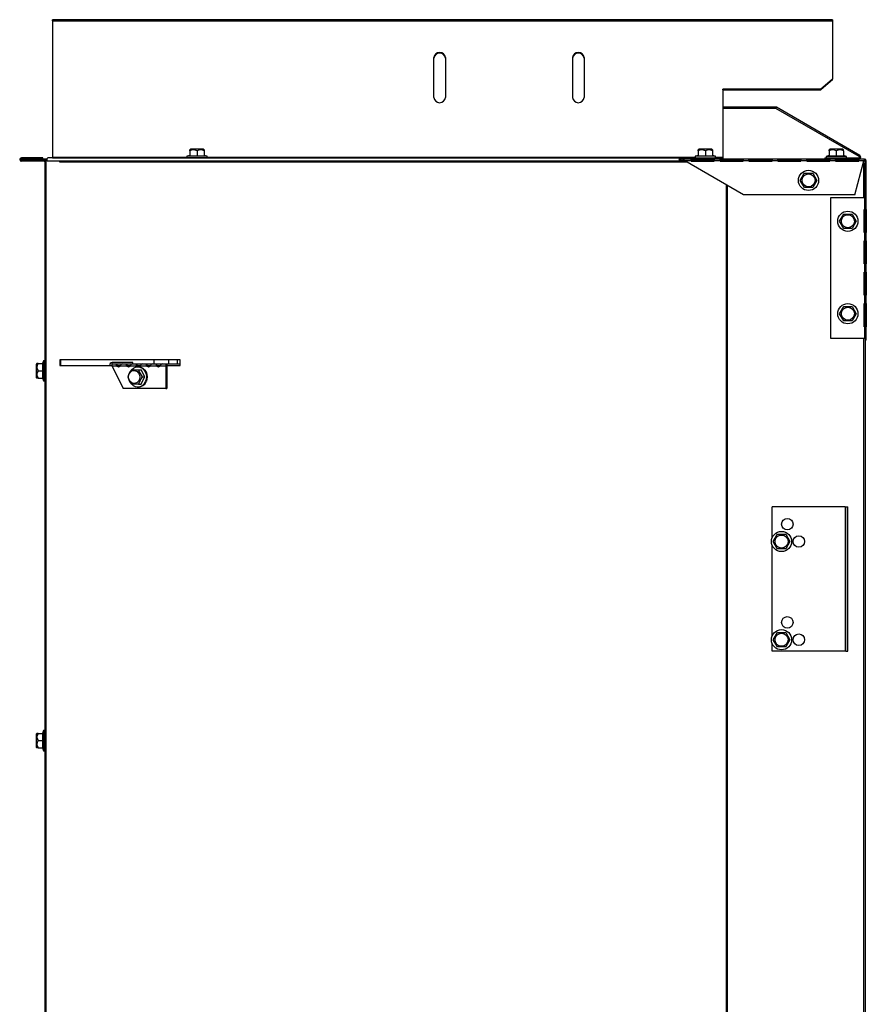
# Model space of a CAD drawing. Extents: x 1 to 131, y 1 to 75.
# Drawn here: x 7 to 26, y 22 to 43 of the extents above; entities that cross this region are included whole.
import ezdxf

# ---------------------------------------------------------------- set-up
doc = ezdxf.new("R2010")
doc.units = 0
doc.header["$MEASUREMENT"] = 0
doc.layers.get('0').update_dxf_attribs({"linetype": 'CONTINUOUS'})

msp = doc.modelspace()

# ---------------------------------------------------------------- linework, layer by layer
at = {"color": 7, "linetype": 'CONTINUOUS'}
for p, q in [((24.82261, 43.49082), (7.94761, 43.49082)), ((7.94761, 43.46849), (7.94761, 43.49082)), ((7.94761, 43.46849), (24.82261, 43.46849)), ((7.94761, 43.46849), (7.94761, 40.51303)), ((24.82261, 43.49082), (24.82261, 43.46849)), ((24.82261, 43.46849), (24.82261, 42.20665)), ((16.19761, 41.80757), (16.19761, 42.67135)), ((16.44761, 42.67135), (16.44761, 41.80757)), ((19.19761, 42.67135), (19.19761, 41.80757)), ((19.44761, 42.67135), (19.44761, 41.80757)), ((24.82261, 42.20665), (24.57261, 41.9907)), ((24.82261, 42.19153), (24.57261, 41.97559)), ((24.82261, 42.19153), (24.82261, 42.20665)), ((24.57261, 41.9907), (22.44761, 41.9907)), ((22.44761, 41.97559), (22.44761, 41.9907)), ((22.44761, 41.97559), (22.44761, 40.51303)), ((22.44761, 41.97559), (24.57261, 41.97559)), ((24.57261, 41.97559), (24.57261, 41.9907)), ((23.59064, 41.60059), (22.44761, 41.60059)), ((23.59064, 41.57299), (22.44761, 41.57299)), ((23.59064, 41.57299), (23.59064, 41.60059)), ((23.61194, 41.59488), (23.59814, 41.57098)), ((25.39912, 40.53118), (23.59814, 41.57098)), ((25.41292, 40.55508), (23.61194, 41.59488)), ((10.93198, 40.69309), (10.91636, 40.67746)), ((11.21323, 40.69309), (10.93198, 40.69309)), ((11.22886, 40.67746), (11.21323, 40.69309)), ((21.93198, 40.69309), (21.91636, 40.67746)), ((22.21323, 40.69309), (21.93198, 40.69309)), ((22.22886, 40.67746), (22.21323, 40.69309)), ((24.76498, 40.69069), (24.74936, 40.67506)), ((25.04623, 40.69069), (24.76498, 40.69069)), ((25.06186, 40.67506), (25.04623, 40.69069)), ((7.73561, 40.49959), (7.27161, 40.49959)), ((7.27161, 40.47559), (7.27161, 40.49959)), ((7.28061, 40.47559), (7.27161, 40.47559)), ((7.28061, 40.45159), (7.28061, 40.47559)), ((7.82785, 40.47559), (7.28061, 40.47559)), ((7.73561, 40.47559), (7.73561, 40.49959)), ((21.51881, 40.49959), (7.84482, 40.49959)), ((7.94761, 40.51303), (7.94761, 40.50559)), ((10.85386, 40.51303), (7.94761, 40.51303)), ((7.94761, 40.50559), (22.44761, 40.50559)), ((7.94761, 40.50559), (7.94761, 40.49959)), ((10.91636, 40.55358), (10.85386, 40.53684)), ((10.85386, 40.53684), (10.85386, 40.50559)), ((11.29136, 40.53684), (10.85386, 40.53684)), ((10.91636, 40.65329), (10.91636, 40.67614)), ((10.91636, 40.65329), (10.91636, 40.54711)), ((10.91636, 40.54711), (11.07261, 40.54711)), ((11.07261, 40.65329), (11.07261, 40.54711)), ((11.07261, 40.54711), (11.22886, 40.54711)), ((11.22886, 40.67614), (11.22886, 40.65329)), ((11.22886, 40.65329), (11.22886, 40.54711)), ((11.29136, 40.53684), (11.22886, 40.55358)), ((11.29136, 40.50559), (11.29136, 40.53684)), ((21.85386, 40.51303), (11.29136, 40.51303)), ((21.51881, 40.47559), (21.51881, 40.49959)), ((21.75081, 40.49959), (21.51881, 40.49959)), ((21.55176, 40.47559), (21.51881, 40.47559)), ((21.55176, 40.45159), (21.55176, 40.47559)), ((21.76561, 40.47559), (21.55176, 40.47559)), ((21.75081, 40.47559), (21.75081, 40.49959)), ((21.76561, 40.43659), (21.76561, 40.47559)), ((22.26561, 40.47559), (21.76561, 40.47559)), ((21.91636, 40.55358), (21.85386, 40.53684)), ((21.85386, 40.53684), (21.85386, 40.50559)), ((22.29136, 40.53684), (21.85386, 40.53684)), ((21.91636, 40.65329), (21.91636, 40.67614)), ((21.91636, 40.65329), (21.91636, 40.54711)), ((21.91636, 40.54711), (22.07261, 40.54711)), ((22.07261, 40.65329), (22.07261, 40.54711)), ((22.07261, 40.54711), (22.22886, 40.54711)), ((22.22886, 40.67614), (22.22886, 40.65329)), ((22.22886, 40.65329), (22.22886, 40.54711)), ((22.29136, 40.53684), (22.22886, 40.55358)), ((22.39061, 40.47559), (22.26561, 40.47559)), ((22.26561, 40.47559), (22.26561, 40.43659)), ((22.29136, 40.50559), (22.29136, 40.53684)), ((22.44761, 40.51303), (22.29136, 40.51303)), ((22.39061, 40.43659), (22.39061, 40.47559)), ((22.89061, 40.47559), (22.39061, 40.47559)), ((22.44761, 40.50559), (22.44761, 40.51303)), ((22.44761, 40.50559), (22.44761, 40.47559)), ((23.01561, 40.47559), (22.89061, 40.47559)), ((22.89061, 40.47559), (22.89061, 40.43659)), ((23.01561, 40.43659), (23.01561, 40.47559)), ((23.51561, 40.47559), (23.01561, 40.47559)), ((23.51561, 40.47559), (23.51561, 40.43659)), ((23.64061, 40.47559), (23.51561, 40.47559)), ((23.64061, 40.43659), (23.64061, 40.47559)), ((24.14061, 40.47559), (23.64061, 40.47559)), ((24.14061, 40.47559), (24.14061, 40.43659)), ((24.26561, 40.47559), (24.14061, 40.47559)), ((24.26561, 40.43659), (24.26561, 40.47559)), ((24.76561, 40.47559), (24.26561, 40.47559)), ((24.65561, 40.50319), (24.65561, 40.47559)), ((24.65561, 40.50319), (25.39162, 40.50319)), ((24.74936, 40.55118), (24.68686, 40.53444)), ((24.68686, 40.53444), (24.68686, 40.50319)), ((25.12436, 40.53444), (24.68686, 40.53444)), ((24.74936, 40.65089), (24.74936, 40.67487)), ((24.74936, 40.65089), (24.74936, 40.54471)), ((24.74936, 40.54471), (24.90561, 40.54471)), ((24.76561, 40.47559), (24.76561, 40.43659)), ((24.89061, 40.47559), (24.76561, 40.47559)), ((24.89061, 40.43659), (24.89061, 40.47559)), ((25.39061, 40.47559), (24.89061, 40.47559)), ((24.90561, 40.65089), (24.90561, 40.54471)), ((24.90561, 40.54471), (25.06186, 40.54471)), ((25.06186, 40.65089), (25.06186, 40.67487)), ((25.06186, 40.65089), (25.06186, 40.54471)), ((25.12436, 40.53444), (25.06186, 40.55118)), ((25.12436, 40.50319), (25.12436, 40.53444)), ((25.39061, 40.47559), (25.39061, 40.43659)), ((25.51561, 40.47559), (25.39061, 40.47559)), ((25.39162, 40.47559), (25.39162, 40.50319)), ((25.39912, 40.53118), (25.41292, 40.55508)), ((25.51561, 40.45159), (25.51561, 40.47559)), ((7.27161, 40.45159), (7.27161, 40.42759)), ((7.28061, 40.45159), (7.27161, 40.45159)), ((7.76561, 40.42759), (7.27161, 40.42759)), ((7.82785, 40.45159), (7.28061, 40.45159)), ((7.76561, 40.42759), (7.76561, 40.45159)), ((7.78061, 40.45159), (7.78061, 5.85459)), ((7.80011, 40.45159), (7.80011, 5.85459)), ((21.51881, 40.42759), (7.84482, 40.42759)), ((8.09932, 40.41259), (21.66678, 40.41259)), ((21.51881, 40.45159), (21.51881, 40.42759)), ((21.55176, 40.45159), (21.51881, 40.45159)), ((21.6408, 40.42759), (21.51881, 40.42759)), ((22.89827, 39.70159), (21.62521, 40.43659)), ((21.76561, 40.43659), (21.62521, 40.43659)), ((22.26561, 40.45159), (21.76561, 40.45159)), ((21.76561, 40.43659), (21.76561, 40.42654)), ((22.19363, 40.42759), (21.76561, 40.42759)), ((21.76561, 40.42654), (22.26561, 40.42654)), ((22.19363, 40.42759), (22.19363, 40.45159)), ((22.19923, 40.42654), (22.19363, 40.42759)), ((22.21412, 40.42654), (22.21412, 40.45159)), ((22.39061, 40.43659), (22.26561, 40.43659)), ((22.26561, 40.42654), (22.26561, 40.43659)), ((22.51321, 40.45159), (22.39061, 40.45159)), ((22.39061, 40.43659), (22.39061, 40.42654)), ((22.39061, 40.42654), (22.89061, 40.42654)), ((22.52156, 40.45159), (22.51321, 40.45159)), ((22.54106, 40.45159), (22.52156, 40.45159)), ((22.52156, 40.45159), (22.52156, 40.42654)), ((22.89061, 40.45159), (22.54106, 40.45159)), ((22.54106, 40.45159), (22.54106, 40.42654)), ((22.89061, 40.42654), (22.89061, 40.43659)), ((23.01561, 40.43659), (22.89061, 40.43659)), ((23.51561, 40.45159), (23.01561, 40.45159)), ((23.01561, 40.43659), (23.01561, 40.42654)), ((23.01561, 40.42654), (23.51561, 40.42654)), ((23.51561, 40.42654), (23.51561, 40.43659)), ((23.64061, 40.43659), (23.51561, 40.43659)), ((24.14061, 40.45159), (23.64061, 40.45159)), ((23.64061, 40.43659), (23.64061, 40.42654)), ((23.64061, 40.42654), (24.14061, 40.42654)), ((24.14061, 40.42654), (24.14061, 40.43659)), ((24.26561, 40.43659), (24.14061, 40.43659)), ((24.76561, 40.45159), (24.26561, 40.45159)), ((24.26561, 40.43659), (24.26561, 40.42654)), ((24.26561, 40.42654), (24.76561, 40.42654)), ((24.76561, 40.42654), (24.76561, 40.43659)), ((24.89061, 40.43659), (24.76561, 40.43659)), ((25.39061, 40.45159), (24.89061, 40.45159)), ((24.89061, 40.43659), (24.89061, 40.42654)), ((24.89061, 40.42654), (25.39061, 40.42654)), ((25.3073, 39.70159), (25.50425, 40.43659)), ((25.39061, 40.42654), (25.39061, 40.43659)), ((25.50425, 40.43659), (25.39061, 40.43659)), ((25.49161, 40.38943), (25.49161, 39.63559)), ((25.55461, 40.43659), (25.53061, 40.43659)), ((25.53061, 39.63559), (25.53061, 40.43659)), ((25.55461, 39.63559), (25.55461, 40.43659)), ((24.12419, 40.01409), (24.2144, 40.17034)), ((24.2144, 40.17034), (24.39482, 40.17034)), ((24.39482, 40.17034), (24.48503, 40.01409)), ((22.52156, 39.91908), (22.52156, 6.38684)), ((22.54106, 39.90782), (22.54106, 6.3981)), ((24.2144, 39.85784), (24.12419, 40.01409)), ((24.39482, 39.85784), (24.2144, 39.85784)), ((24.48503, 40.01409), (24.39482, 39.85784)), ((25.3073, 39.70159), (22.89827, 39.70159)), ((25.51561, 39.63559), (24.78061, 39.63559)), ((24.78061, 39.63559), (24.78061, 36.59909)), ((25.51561, 39.63559), (25.51561, 39.38559)), ((25.55461, 39.63559), (25.51561, 39.63559)), ((25.55461, 39.38559), (25.55461, 39.63559)), ((24.97519, 39.13009), (25.0654, 39.28634)), ((25.0654, 39.28634), (25.24582, 39.28634)), ((25.24582, 39.28634), (25.33603, 39.13009)), ((25.50557, 39.38559), (25.51561, 39.38559)), ((25.50557, 38.88559), (25.50557, 39.38559)), ((25.51561, 39.38559), (25.55461, 39.38559)), ((25.53061, 39.38559), (25.53061, 38.88559)), ((25.55461, 39.38559), (25.55461, 38.88559)), ((25.0654, 38.97384), (24.97519, 39.13009)), ((25.33603, 39.13009), (25.24582, 38.97384)), ((25.24582, 38.97384), (25.0654, 38.97384)), ((25.51561, 38.88559), (25.50557, 38.88559)), ((25.51561, 38.88559), (25.51561, 38.70659)), ((25.55461, 38.88559), (25.51561, 38.88559)), ((25.55461, 38.70659), (25.55461, 38.88559)), ((25.50557, 38.70659), (25.51561, 38.70659)), ((25.50557, 38.20659), (25.50557, 38.70659)), ((25.51561, 38.70659), (25.55461, 38.70659)), ((25.53061, 38.70659), (25.53061, 38.20659)), ((25.55461, 38.70659), (25.55461, 38.20659)), ((25.51561, 38.20659), (25.50557, 38.20659)), ((25.51561, 38.20659), (25.51561, 38.02759)), ((25.55461, 38.20659), (25.51561, 38.20659)), ((25.55461, 38.02759), (25.55461, 38.20659)), ((25.50557, 38.02759), (25.51561, 38.02759)), ((25.50557, 37.52759), (25.50557, 38.02759)), ((25.51561, 38.02759), (25.55461, 38.02759)), ((25.53061, 38.02759), (25.53061, 37.52759)), ((25.55461, 38.02759), (25.55461, 37.52759)), ((25.51561, 37.52759), (25.50557, 37.52759)), ((25.51561, 37.52759), (25.51561, 37.34859)), ((25.55461, 37.52759), (25.51561, 37.52759)), ((25.55461, 37.34859), (25.55461, 37.52759)), ((24.97519, 37.13009), (25.0654, 37.28634)), ((25.0654, 37.28634), (25.24582, 37.28634)), ((25.24582, 37.28634), (25.33603, 37.13009)), ((25.50557, 37.34859), (25.51561, 37.34859)), ((25.50557, 36.84859), (25.50557, 37.34859)), ((25.51561, 37.34859), (25.55461, 37.34859)), ((25.53061, 37.34859), (25.53061, 36.84859)), ((25.55461, 37.34859), (25.55461, 36.84859)), ((25.0654, 36.97384), (24.97519, 37.13009)), ((25.33603, 37.13009), (25.24582, 36.97384)), ((25.24582, 36.97384), (25.0654, 36.97384)), ((25.51561, 36.84859), (25.50557, 36.84859)), ((25.51561, 36.84859), (25.51561, 36.59909)), ((25.55461, 36.84859), (25.51561, 36.84859)), ((25.55461, 36.59909), (25.55461, 36.84859)), ((24.78061, 36.59909), (25.51561, 36.59909)), ((25.49161, 36.59909), (25.49161, 10.78809)), ((25.51561, 36.59909), (25.55461, 36.59909)), ((25.53061, 36.59909), (25.53061, 10.78809)), ((25.53061, 36.58709), (25.55461, 36.58709)), ((25.55461, 36.58709), (25.55461, 36.59909)), ((7.60873, 36.04984), (7.59311, 36.03421)), ((7.59311, 36.03421), (7.59311, 35.75296)), ((7.63291, 36.04984), (7.60893, 36.04984)), ((7.63291, 36.04984), (7.73909, 36.04984)), ((7.74936, 36.11234), (7.73261, 36.04984)), ((7.73909, 35.89359), (7.73909, 36.04984)), ((7.78061, 36.11234), (7.74936, 36.11234)), ((7.74936, 36.11234), (7.74936, 35.67484)), ((10.7051, 36.13509), (8.10702, 36.13509)), ((8.10702, 36.13509), (8.10702, 36.01009)), ((8.10702, 36.01009), (9.23159, 36.01009)), ((8.11902, 36.13509), (8.11902, 36.01009)), ((9.68541, 36.07559), (9.23401, 36.07559)), ((9.23401, 36.04559), (9.23401, 36.07559)), ((9.23401, 36.04559), (9.34313, 36.04559)), ((9.3429, 36.01009), (9.41701, 36.01009)), ((9.34313, 36.01199), (9.34313, 36.04559)), ((9.34313, 36.04559), (9.45398, 36.04559)), ((9.34313, 36.01199), (9.4186, 36.01199)), ((9.45398, 36.04559), (9.55964, 36.04559)), ((9.5594, 36.01009), (9.63351, 36.01009)), ((9.55964, 36.01199), (9.55964, 36.04559)), ((9.55964, 36.04559), (9.67049, 36.04559)), ((9.55964, 36.01199), (9.6351, 36.01199)), ((9.67049, 36.04559), (9.77614, 36.04559)), ((9.68541, 36.04559), (9.68541, 36.07559)), ((9.77591, 36.01009), (9.85002, 36.01009)), ((9.77614, 36.01199), (9.77614, 36.04559)), ((9.77614, 36.04559), (9.88699, 36.04559)), ((9.77614, 36.01199), (9.85161, 36.01199)), ((9.88699, 36.04559), (9.99265, 36.04559)), ((9.99242, 36.01009), (10.06652, 36.01009)), ((9.99265, 36.01199), (9.99265, 36.04559)), ((9.99265, 36.04559), (10.1035, 36.04559)), ((9.99265, 36.01199), (10.06812, 36.01199)), ((10.05123, 36.01009), (10.05123, 36.01199)), ((10.1035, 36.04559), (10.20482, 36.04559)), ((10.14088, 36.13509), (10.14088, 36.04559)), ((10.20459, 36.01009), (10.2787, 36.01009)), ((10.20482, 36.01199), (10.20482, 36.04559)), ((10.20482, 36.04559), (10.31568, 36.04559)), ((10.20482, 36.01199), (10.28029, 36.01199)), ((10.31568, 36.04559), (10.42479, 36.04559)), ((10.42114, 36.01009), (10.7051, 36.01009)), ((10.42479, 36.01199), (10.42479, 36.04559)), ((10.42479, 36.04559), (10.7051, 36.04559)), ((10.42479, 36.01199), (10.7051, 36.01199)), ((10.45848, 36.13509), (10.45848, 36.04559)), ((10.64848, 36.04559), (10.64848, 36.13509)), ((10.7051, 36.01009), (10.7051, 36.13509)), ((7.63291, 35.89359), (7.73909, 35.89359)), ((7.73909, 35.73734), (7.73909, 35.89359)), ((9.23469, 35.99699), (9.47719, 35.51199)), ((9.3396, 35.99699), (9.23469, 35.99699)), ((9.3564, 35.99699), (9.3396, 35.99699)), ((9.55611, 35.99699), (9.4089, 35.99699)), ((9.57291, 35.99699), (9.55611, 35.99699)), ((9.77262, 35.99699), (9.62541, 35.99699)), ((9.65313, 35.91824), (9.80938, 35.91824)), ((9.78942, 35.99699), (9.77262, 35.99699)), ((9.8051, 35.98074), (9.78948, 35.98074)), ((9.80938, 35.91824), (9.86247, 35.91824)), ((9.98912, 35.99699), (9.84192, 35.99699)), ((9.94059, 35.76199), (9.86247, 35.91824)), ((10.00592, 35.99699), (9.98912, 35.99699)), ((10.2013, 35.99699), (10.05842, 35.99699)), ((10.2181, 35.99699), (10.2013, 35.99699)), ((10.40049, 35.99699), (10.2706, 35.99699)), ((10.40049, 35.99699), (10.40049, 35.51199)), ((10.41729, 35.99699), (10.40049, 35.99699)), ((10.41729, 35.99699), (10.41729, 35.51199)), ((7.59311, 35.75296), (7.60873, 35.73734)), ((7.63291, 35.73734), (7.60893, 35.73734)), ((7.63291, 35.73734), (7.73909, 35.73734)), ((7.73261, 35.73734), (7.74936, 35.67484)), ((7.74936, 35.67484), (7.78061, 35.67484)), ((9.80938, 35.60574), (9.65313, 35.60574)), ((9.80938, 35.60574), (9.86247, 35.60574)), ((9.8875, 35.76199), (9.94059, 35.76199)), ((10.40049, 35.51199), (9.47719, 35.51199)), ((9.78948, 35.54324), (9.8051, 35.54324)), ((10.40049, 35.51199), (10.41729, 35.51199)), ((23.51761, 32.28309), (23.51761, 32.95159)), ((25.09523, 32.95159), (23.51761, 32.95159)), ((25.09523, 32.95159), (25.09523, 29.82659)), ((25.09523, 32.95159), (25.11023, 32.95159)), ((25.11023, 32.95159), (25.15823, 32.95159)), ((25.11023, 29.82659), (25.11023, 32.95159)), ((25.15823, 29.82659), (25.15823, 32.95159)), ((23.54019, 32.20159), (23.6304, 32.35784)), ((23.6304, 32.04534), (23.54019, 32.20159)), ((23.6304, 32.35784), (23.81082, 32.35784)), ((23.81082, 32.35784), (23.90103, 32.20159)), ((23.90103, 32.20159), (23.81082, 32.04534)), ((23.51761, 30.15809), (23.51761, 32.12008)), ((23.81082, 32.04534), (23.6304, 32.04534)), ((23.54019, 30.07659), (23.6304, 30.23284)), ((23.6304, 29.92034), (23.54019, 30.07659)), ((23.6304, 30.23284), (23.81082, 30.23284)), ((23.81082, 30.23284), (23.90103, 30.07659)), ((23.90103, 30.07659), (23.81082, 29.92034)), ((23.51761, 29.82659), (23.51761, 29.99508)), ((25.09523, 29.82659), (23.51761, 29.82659)), ((23.81082, 29.92034), (23.6304, 29.92034)), ((25.11023, 29.82659), (25.09523, 29.82659)), ((25.11023, 29.82659), (25.15823, 29.82659)), ((7.60873, 28.04984), (7.59311, 28.03421)), ((7.59311, 28.03421), (7.59311, 27.75296)), ((7.63291, 28.04984), (7.60893, 28.04984)), ((7.63291, 28.04984), (7.73909, 28.04984)), ((7.74936, 28.11234), (7.73261, 28.04984)), ((7.73909, 27.89359), (7.73909, 28.04984)), ((7.78061, 28.11234), (7.74936, 28.11234)), ((7.74936, 28.11234), (7.74936, 27.67484)), ((7.59311, 27.75296), (7.60873, 27.73734)), ((7.63291, 27.73734), (7.60893, 27.73734)), ((7.63291, 27.89359), (7.73909, 27.89359)), ((7.63291, 27.73734), (7.73909, 27.73734)), ((7.73261, 27.73734), (7.74936, 27.67484)), ((7.73909, 27.73734), (7.73909, 27.89359)), ((7.74936, 27.67484), (7.78061, 27.67484))]:
    msp.add_line(p, q, dxfattribs=at)
at = {"color": 7, "linetype": 'CONTINUOUS', "flags": 128}
for points in [[(7.84482, 40.42759), (7.83793, 40.43033), (7.83209, 40.43813), (7.82819, 40.44981), (7.82682, 40.46359), (7.82819, 40.47736), (7.83209, 40.48904), (7.83793, 40.49685), (7.84482, 40.49959)], [(21.51881, 40.49959), (21.51193, 40.49685), (21.50609, 40.48904), (21.50218, 40.47736), (21.50081, 40.46359), (21.50218, 40.44981), (21.50609, 40.43813), (21.51193, 40.43033), (21.51881, 40.42759)], [(21.51881, 40.47559), (21.51652, 40.47467), (21.51457, 40.47207), (21.51327, 40.46818), (21.51281, 40.46359), (21.51327, 40.45899), (21.51457, 40.4551), (21.51652, 40.4525), (21.51881, 40.45159)], [(8.09182, 40.42759), (8.09328, 40.4273), (8.09469, 40.42644), (8.09599, 40.42506), (8.09712, 40.42319), (8.09806, 40.42092), (8.09875, 40.41833), (8.09918, 40.41551), (8.09932, 40.41259)], [(21.55176, 40.45159), (21.58848, 40.44719), (21.62521, 40.43659)], [(9.23401, 36.04559), (9.23095, 36.04189), (9.22931, 36.03135), (9.23029, 36.01558), (9.23469, 35.99699)], [(9.3396, 35.99699), (9.33188, 36.01773), (9.33027, 36.03007), (9.33342, 36.03964), (9.33743, 36.0438), (9.34313, 36.04559)], [(9.3564, 35.99699), (9.34707, 36.00339), (9.34257, 36.0072), (9.3417, 36.00862), (9.34147, 36.01015), (9.34195, 36.01143), (9.34313, 36.01199)], [(9.55611, 35.99699), (9.54839, 36.01773), (9.54677, 36.03007), (9.54992, 36.03964), (9.55394, 36.0438), (9.55964, 36.04559)], [(9.57291, 35.99699), (9.56358, 36.00339), (9.55908, 36.0072), (9.5582, 36.00862), (9.55797, 36.01015), (9.55845, 36.01143), (9.55964, 36.01199)], [(9.77262, 35.99699), (9.76489, 36.01773), (9.76328, 36.03007), (9.76643, 36.03964), (9.77044, 36.0438), (9.77614, 36.04559)], [(9.78942, 35.99699), (9.78009, 36.00339), (9.77558, 36.0072), (9.77471, 36.00862), (9.77448, 36.01015), (9.77496, 36.01143), (9.77614, 36.01199)], [(9.98912, 35.99699), (9.9814, 36.01773), (9.97979, 36.03007), (9.98294, 36.03964), (9.98695, 36.0438), (9.99265, 36.04559)], [(10.00592, 35.99699), (9.99659, 36.00339), (9.99209, 36.0072), (9.99121, 36.00862), (9.99099, 36.01015), (9.99146, 36.01143), (9.99265, 36.01199)], [(10.2013, 35.99699), (10.19358, 36.01773), (10.19196, 36.03007), (10.19511, 36.03964), (10.19913, 36.0438), (10.20482, 36.04559)], [(10.2181, 35.99699), (10.20877, 36.00339), (10.20427, 36.0072), (10.20339, 36.00862), (10.20316, 36.01015), (10.20364, 36.01143), (10.20482, 36.01199)], [(10.40049, 35.99699), (10.40096, 36.00647), (10.40234, 36.01558), (10.40459, 36.02399), (10.40761, 36.03135), (10.41129, 36.0374), (10.4155, 36.04189), (10.42005, 36.04465), (10.42479, 36.04559)], [(10.41729, 35.99699), (10.41744, 35.99991), (10.41787, 36.00273), (10.41856, 36.00532), (10.41949, 36.00759), (10.42063, 36.00946), (10.42192, 36.01084), (10.42333, 36.0117), (10.42479, 36.01199)], [(9.60588, 35.8323), (9.63137, 35.86803), (9.66552, 35.89227), (9.70464, 35.9024), (9.74449, 35.8973), (9.78075, 35.87755), (9.80948, 35.84527), (9.82758, 35.80396), (9.83309, 35.75811), (9.8254, 35.71268), (9.80536, 35.67259), (9.77513, 35.64218), (9.73798, 35.62476), (9.69795, 35.62221), (9.65938, 35.63481), (9.62643, 35.66119), (9.60269, 35.69849), (9.59072, 35.74267), (9.59183, 35.78894), (9.60588, 35.8323)], [(9.65966, 35.9213), (9.69476, 35.95143), (9.74045, 35.97328), (9.78948, 35.98074), (9.83851, 35.97328), (9.8842, 35.95143), (9.92343, 35.91667), (9.95354, 35.87136), (9.97246, 35.8186), (9.97892, 35.76199), (9.97246, 35.70537), (9.95354, 35.65261)], [(9.8051, 35.98074), (9.85413, 35.97328), (9.89982, 35.95143), (9.93906, 35.91667), (9.96916, 35.87136), (9.98809, 35.8186), (9.99455, 35.76199), (9.98809, 35.70537), (9.96916, 35.65261)], [(9.86247, 35.60574), (9.92933, 35.74221), (9.94059, 35.76199)]]:
    msp.add_lwpolyline(points, dxfattribs=at)
at = {"color": 7, "linetype": 'CONTINUOUS'}
for centre, radius in [((24.30461, 40.01409), 0.21875), ((24.30461, 40.01409), 0.14062), ((25.15561, 39.13009), 0.21875), ((25.15561, 39.13009), 0.14062), ((25.15561, 37.13009), 0.21875), ((25.15561, 37.13009), 0.14062), ((23.84561, 32.57659), 0.125), ((23.72061, 32.20159), 0.21875), ((23.72061, 32.20159), 0.14062), ((24.09561, 32.20159), 0.125), ((23.84561, 30.45159), 0.125), ((23.72061, 30.07659), 0.21875), ((23.72061, 30.07659), 0.14062), ((24.09561, 30.07659), 0.125)]:
    msp.add_circle(centre, radius, dxfattribs=at)
for centre, radius, start, end in [((16.32261, 42.65744), 0.12577, 6.346371, 173.653629), ((16.32261, 42.64233), 0.12577, 6.346371, 173.653629), ((19.32261, 42.65744), 0.12577, 6.346371, 173.653629), ((19.32261, 42.64233), 0.12577, 6.346371, 173.653629), ((16.32261, 41.82147), 0.12577, 186.346371, 353.653629), ((19.32261, 41.82147), 0.12577, 186.346371, 353.653629), ((23.59064, 41.55799), 0.0426, 60, 90), ((23.59064, 41.55799), 0.015, 60, 90), ((7.27161, 40.46359), 0.036, 90, 270), ((7.27161, 40.46359), 0.012, 90, 270), ((10.99448, 40.53593), 0.14098, 56.348219, 123.651781), ((11.15073, 40.53593), 0.14098, 56.348219, 123.651781), ((21.53221, 40.35009), 0.12701, 42.92329, 81.148213), ((21.99448, 40.53593), 0.14098, 56.348219, 123.651781), ((22.15073, 40.53593), 0.14098, 56.348219, 123.651781), ((24.82748, 40.53353), 0.14098, 56.348219, 123.651781), ((24.98373, 40.53353), 0.14098, 56.348219, 123.651781), ((25.39162, 40.51819), 0.0426, 270, 60), ((25.39162, 40.51819), 0.015, 270, 60), ((25.58798, 40.43334), 0.0838, 149.72709, 177.781945), ((25.51561, 40.43659), 0.039, 0, 90), ((7.76561, 40.41259), 0.039, 67.380135, 90), ((7.76561, 40.41259), 0.015, 0, 90), ((22.19288, 40.42657), 0.02503, 31.952816, 88.288911), ((25.52744, 40.43082), 0.0239, 119.671212, 166.033031), ((25.51561, 40.43659), 0.015, 0, 90), ((25.51561, 36.58709), 0.039, 292.619865, 0), ((7.75026, 35.97171), 0.14098, 146.348219, 213.651781), ((9.23401, 36.02699), 0.0486, 90, 200.348939), ((9.48995, 35.96702), 0.0864, 114.599641, 159.710109), ((9.70645, 35.96702), 0.0864, 114.599641, 159.710109), ((9.92296, 35.96702), 0.0864, 114.599641, 159.710109), ((10.13947, 35.96702), 0.0864, 114.599641, 159.710109), ((10.35164, 35.96702), 0.0864, 114.599641, 159.710109), ((7.75026, 35.81546), 0.14098, 146.348219, 213.651781), ((9.37425, 36.03299), 0.04997, 226.101207, 313.898793), ((9.39195, 36.03456), 0.05173, 226.585473, 259.642901), ((9.59076, 36.03299), 0.04997, 226.101207, 313.898793), ((9.60846, 36.03456), 0.05173, 226.585473, 259.642901), ((9.93898, 35.67765), 0.37363, 139.915255, 166.954643), ((9.80727, 36.03299), 0.04997, 226.101207, 313.898793), ((9.82497, 36.03456), 0.05173, 226.585473, 259.642901), ((10.17006, 36.00092), 0.37004, 192.911613, 220.21849), ((10.02377, 36.03299), 0.04997, 226.101207, 313.898793), ((10.04147, 36.03456), 0.05173, 226.585473, 259.642901), ((10.23595, 36.03299), 0.04997, 226.101207, 313.898793), ((10.25365, 36.03456), 0.05173, 226.585473, 259.642901), ((9.92028, 35.83697), 0.35333, 192.252614, 220.877488), ((9.79077, 35.72081), 0.17648, 222.075585, 337.265735), ((9.79914, 35.72991), 0.18677, 271.828011, 335.552124), ((10.17336, 35.5214), 0.37363, 139.915255, 166.954643), ((7.75026, 27.97171), 0.14098, 146.348219, 213.651781), ((7.75026, 27.81546), 0.14098, 146.348219, 213.651781)]:
    msp.add_arc(centre, radius, start, end, dxfattribs=at)

doc.saveas('drawing.dxf')
